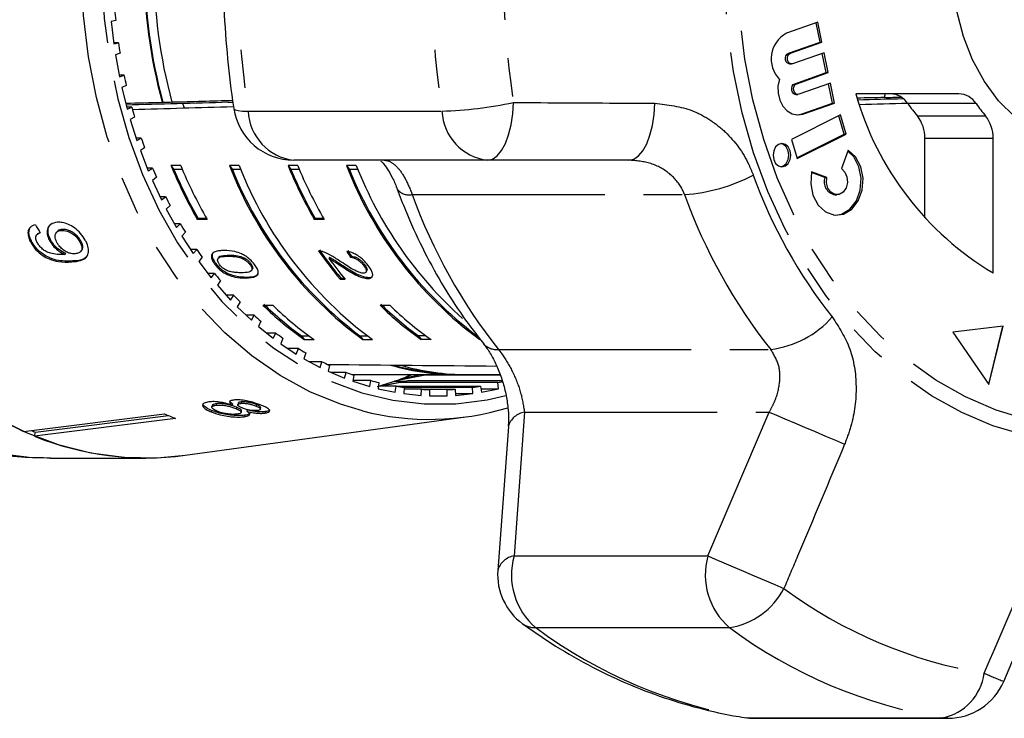
# Model space of a CAD drawing. Extents: x 16 to 407, y 56 to 250.
# Drawn here: x 149 to 182, y 56 to 79 of the extents above; entities that cross this region are included whole.
import ezdxf

# ---------------------------------------------------------------- set-up
doc = ezdxf.new("R2010")
doc.units = 0
doc.linetypes.add('PHANTOM', pattern=[12.7, 6.35, -1.27, 1.27, -1.27, 1.27, -1.27])
doc.layers.get('0').update_dxf_attribs({"linetype": 'CONTINUOUS'})

msp = doc.modelspace()

# ---------------------------------------------------------------- linework, layer by layer
at = {"color": 7, "linetype": 'CONTINUOUS'}
for p, q in [((152.336, 78.823), (152.181, 78.79)), ((152.181, 78.79), (152.271, 78.05)), ((175.478, 78.758), (174.441, 78.395)), ((175.549, 78.103), (175.418, 78.737)), ((175.613, 78.103), (175.478, 78.758)), ((152.426, 78.082), (152.267, 78.082)), ((152.271, 78.05), (152.426, 78.082)), ((174.511, 77.74), (175.549, 78.103)), ((174.576, 77.74), (175.613, 78.103)), ((175.549, 78.103), (175.613, 78.103)), ((152.479, 77.739), (152.326, 77.691)), ((152.326, 77.691), (152.46, 76.962)), ((175.685, 77.753), (174.647, 77.391)), ((175.755, 77.098), (175.625, 77.732)), ((175.819, 77.098), (175.685, 77.753)), ((174.547, 77.384), (174.611, 77.384)), ((152.613, 77.01), (152.451, 77.01)), ((152.46, 76.962), (152.613, 77.01)), ((174.718, 76.735), (175.755, 77.098)), ((174.782, 76.735), (175.819, 77.098)), ((175.755, 77.098), (175.819, 77.098)), ((152.685, 76.673), (152.536, 76.61)), ((152.536, 76.61), (152.714, 75.897)), ((175.891, 76.749), (174.854, 76.386)), ((175.961, 76.094), (175.831, 76.728)), ((176.025, 76.094), (175.891, 76.749)), ((174.753, 76.38), (174.818, 76.38)), ((180.13, 76.401), (176.728, 76.401)), ((152.863, 75.96), (152.698, 75.96)), ((152.714, 75.897), (152.863, 75.96)), ((153.891, 76.112), (153.871, 76.112)), ((154.19, 76.121), (154.21, 76.121)), ((154.606, 75.924), (154.549, 76.08)), ((174.924, 75.731), (175.961, 76.094)), ((174.988, 75.731), (176.025, 76.094)), ((175.961, 76.094), (176.025, 76.094)), ((152.956, 75.632), (152.81, 75.554)), ((176.223, 75.706), (174.606, 74.896)), ((174.786, 75.703), (174.924, 75.731)), ((176.345, 75.073), (176.167, 75.678)), ((176.409, 75.073), (176.223, 75.706)), ((152.81, 75.554), (153.03, 74.861)), ((174.784, 74.291), (176.345, 75.073)), ((174.792, 74.263), (176.409, 75.073)), ((176.345, 75.073), (176.409, 75.073)), ((153.175, 74.939), (153.005, 74.939)), ((153.03, 74.861), (153.175, 74.939)), ((174.606, 74.896), (174.792, 74.263)), ((179.005, 72.306), (179.005, 74.932)), ((181.255, 70.492), (181.255, 74.932)), ((153.288, 74.622), (153.148, 74.529)), ((153.148, 74.529), (153.408, 73.861)), ((176.478, 74.546), (176.255, 73.933)), ((154.48, 74.033), (154.158, 74.033)), ((154.158, 74.033), (154.254, 73.909)), ((156.408, 74.033), (156.087, 74.033)), ((156.087, 74.033), (156.182, 73.909)), ((158.336, 74.033), (158.015, 74.033)), ((158.015, 74.033), (158.11, 73.909)), ((164.592, 74.213), (158.204, 74.213)), ((160.265, 74.033), (159.943, 74.033)), ((159.943, 74.033), (160.039, 73.909)), ((169.249, 74.213), (164.592, 74.213)), ((153.548, 73.954), (153.372, 73.954)), ((153.408, 73.861), (153.548, 73.954)), ((154.531, 73.909), (154.254, 73.909)), ((156.46, 73.909), (156.182, 73.909)), ((158.388, 73.909), (158.11, 73.909)), ((160.316, 73.909), (160.039, 73.909)), ((175.708, 73.645), (175.267, 73.804)), ((175.772, 73.645), (175.271, 73.826)), ((153.679, 73.649), (153.545, 73.542)), ((153.545, 73.542), (153.845, 72.902)), ((175.708, 73.645), (175.772, 73.645)), ((176.042, 73.073), (176.106, 73.073)), ((153.979, 73.009), (153.795, 73.009)), ((153.845, 72.902), (153.979, 73.009)), ((154.128, 72.719), (154.001, 72.598)), ((154.001, 72.598), (154.339, 71.992)), ((154.466, 72.112), (154.272, 72.112)), ((154.339, 71.992), (154.466, 72.112)), ((155.051, 72.293), (155.024, 72.258)), ((155.345, 72.258), (155.024, 72.258)), ((155.325, 72.293), (155.051, 72.293)), ((158.908, 72.293), (158.881, 72.258)), ((159.202, 72.258), (158.881, 72.258)), ((159.182, 72.293), (158.908, 72.293)), ((149.774, 71.791), (149.743, 71.762)), ((149.845, 71.827), (149.778, 71.787)), ((150.424, 71.872), (150.393, 71.843)), ((150.572, 71.928), (150.541, 71.898)), ((154.632, 71.838), (154.512, 71.704)), ((149.577, 71.514), (149.546, 71.484)), ((150.197, 71.57), (150.165, 71.541)), ((151.183, 71.555), (151.152, 71.525)), ((154.512, 71.704), (154.885, 71.134)), ((150.69, 71.132), (150.659, 71.102)), ((151.169, 71.189), (151.2, 71.219)), ((155.005, 71.267), (154.798, 71.267)), ((154.885, 71.134), (155.005, 71.267)), ((155.522, 71.126), (155.495, 71.091)), ((155.541, 71.158), (155.522, 71.126)), ((156.081, 71.081), (156.054, 71.045)), ((155.186, 71.011), (155.075, 70.866)), ((155.075, 70.866), (155.482, 70.335)), ((155.635, 70.804), (155.608, 70.769)), ((155.741, 71.012), (155.714, 70.977)), ((156.557, 70.997), (156.53, 70.961)), ((156.787, 70.806), (156.76, 70.771)), ((159.387, 71.01), (159.36, 70.975)), ((160.104, 71.045), (160.076, 71.009)), ((160.537, 70.773), (160.51, 70.738)), ((155.593, 70.48), (155.37, 70.48)), ((155.482, 70.335), (155.593, 70.48)), ((156.808, 70.567), (156.835, 70.602)), ((159.839, 70.727), (159.812, 70.691)), ((160.58, 70.512), (160.607, 70.547)), ((155.789, 70.243), (155.687, 70.087)), ((159.758, 70.327), (159.731, 70.291)), ((159.731, 70.291), (159.896, 70.291)), ((159.758, 70.327), (159.866, 70.327)), ((160.674, 70.344), (160.647, 70.309)), ((155.687, 70.087), (156.124, 69.6)), ((156.226, 69.756), (155.984, 69.756)), ((156.124, 69.6), (156.226, 69.756)), ((156.436, 69.54), (156.344, 69.374)), ((156.344, 69.374), (156.809, 68.933)), ((157.191, 69.429), (157.512, 69.429)), ((161.047, 69.429), (161.369, 69.429)), ((156.901, 69.099), (156.634, 69.099)), ((156.809, 68.933), (156.901, 69.099)), ((157.124, 68.905), (157.042, 68.73)), ((157.042, 68.73), (157.531, 68.338)), ((157.614, 68.513), (157.313, 68.513)), ((157.531, 68.338), (157.614, 68.513)), ((181.585, 68.736), (179.927, 68.536)), ((179.927, 68.536), (181.114, 66.817)), ((181.109, 66.824), (181.578, 68.736)), ((181.114, 66.817), (181.585, 68.736)), ((157.847, 68.342), (157.776, 68.159)), ((157.776, 68.159), (158.288, 67.819)), ((158.455, 68.424), (158.698, 68.424)), ((158.455, 68.424), (158.551, 68.299)), ((158.551, 68.299), (158.872, 68.299)), ((160.384, 68.424), (160.626, 68.424)), ((160.384, 68.424), (160.479, 68.299)), ((160.479, 68.299), (160.801, 68.299)), ((162.555, 68.424), (162.312, 68.424)), ((162.312, 68.424), (162.408, 68.299)), ((162.729, 68.299), (162.408, 68.299)), ((164.241, 68.424), (164.336, 68.299)), ((158.359, 68.002), (158.013, 68.002)), ((158.288, 67.819), (158.359, 68.002)), ((158.602, 67.855), (158.542, 67.666)), ((158.542, 67.666), (159.073, 67.379)), ((159.133, 67.568), (158.723, 67.568)), ((159.073, 67.379), (159.133, 67.568)), ((159.384, 67.447), (159.336, 67.252)), ((159.336, 67.252), (159.882, 67.021)), ((159.931, 67.216), (159.422, 67.216)), ((159.882, 67.021), (159.931, 67.216)), ((160.13, 67.141), (163.613, 67.141)), ((160.188, 67.121), (160.152, 66.921)), ((160.152, 66.921), (160.71, 66.746)), ((160.747, 66.946), (160.156, 66.946)), ((160.71, 66.746), (160.747, 66.946)), ((161.009, 66.877), (160.985, 66.675)), ((161.015, 66.76), (161.98, 66.946)), ((161.717, 66.877), (161.11, 66.76)), ((161.248, 66.834), (161.527, 66.921)), ((161.527, 66.926), (161.526, 66.926)), ((161.527, 66.921), (161.526, 66.926)), ((162.538, 67.121), (161.527, 66.926)), ((161.527, 66.921), (161.853, 66.921)), ((164.931, 66.877), (161.717, 66.877)), ((161.796, 67.025), (162.407, 67.141)), ((161.796, 67.025), (161.796, 67.025)), ((161.817, 67.029), (162.07, 67.136)), ((161.98, 66.946), (165.076, 66.946)), ((162.07, 67.136), (162.082, 67.141)), ((165.012, 67.121), (162.538, 67.121)), ((163.934, 67.141), (165.004, 67.141)), ((164.956, 66.675), (164.931, 66.877)), ((160.985, 66.675), (161.552, 66.558)), ((161.577, 66.76), (160.995, 66.76)), ((161.013, 66.76), (161.248, 66.834)), ((161.552, 66.558), (161.577, 66.76)), ((161.577, 66.76), (164.364, 66.76)), ((161.843, 66.719), (161.83, 66.515)), ((162.415, 66.66), (161.839, 66.66)), ((164.098, 66.719), (161.843, 66.719)), ((162.403, 66.456), (162.415, 66.66)), ((162.415, 66.66), (163.525, 66.66)), ((162.683, 66.646), (162.683, 66.441)), ((163.257, 66.646), (162.683, 66.646)), ((163.257, 66.441), (163.257, 66.646)), ((163.525, 66.66), (163.537, 66.456)), ((164.11, 66.515), (164.098, 66.719)), ((164.364, 66.76), (164.388, 66.558)), ((164.374, 66.675), (164.956, 66.675)), ((164.388, 66.558), (164.956, 66.675)), ((156.47, 66.242), (156.458, 66.194)), ((161.83, 66.515), (162.403, 66.456)), ((162.683, 66.441), (163.257, 66.441)), ((163.534, 66.515), (164.11, 66.515)), ((163.537, 66.456), (164.11, 66.515)), ((155.489, 65.962), (155.477, 65.914)), ((155.512, 66.121), (155.5, 66.073)), ((155.653, 66.18), (155.642, 66.132)), ((156.182, 66.182), (156.17, 66.134)), ((156.313, 66.068), (156.301, 66.02)), ((156.37, 66.198), (156.358, 66.15)), ((156.47, 65.893), (156.482, 65.941)), ((156.665, 65.98), (156.653, 65.932)), ((156.977, 66.149), (156.965, 66.101)), ((157.103, 65.998), (157.115, 66.046)), ((157.263, 65.92), (157.251, 65.872)), ((149.3, 65.266), (153.945, 65.848)), ((154.309, 65.694), (149.664, 65.111)), ((149.697, 65.242), (154.078, 65.792)), ((154.626, 64.48), (163.873, 65.745)), ((156.582, 65.8), (156.57, 65.753)), ((149.664, 65.111), (149.697, 65.242)), ((165.277, 65.435), (164.93, 60.687)), ((150.184, 64.391), (153.328, 64.391)), ((173.377, 55.808), (179.764, 55.808))]:
    msp.add_line(p, q, dxfattribs=at)
at = {"color": 8, "linetype": 'PHANTOM'}
for p, q in [((174.511, 77.74), (174.576, 77.74)), ((174.718, 76.735), (174.782, 76.735)), ((177.702, 76.401), (177.663, 76.278)), ((180.694, 76.077), (178.445, 76.077)), ((156.7, 75.828), (163.088, 75.828)), ((174.924, 75.731), (174.988, 75.731)), ((178.757, 75.669), (181.007, 75.669)), ((181.255, 74.932), (179.005, 74.932)), ((162.112, 73.078), (171.084, 73.078)), ((150.921, 70.888), (150.889, 70.858)), ((156.64, 70.36), (156.613, 70.325)), ((164.955, 67.97), (173.926, 67.97)), ((165.809, 65.904), (165.467, 61.163)), ((165.809, 65.904), (173.873, 65.904)), ((171.855, 61.163), (173.873, 65.904)), ((165.467, 61.163), (171.855, 61.163)), ((172.567, 58.797), (166.179, 58.797)), ((173.064, 55.833), (173.193, 55.822)), ((173.193, 55.822), (179.58, 55.822)), ((173.377, 55.808), (173.193, 55.822)), ((179.764, 55.808), (179.58, 55.822))]:
    msp.add_line(p, q, dxfattribs=at)
at = {"color": 8, "linetype": 'PHANTOM', "flags": 128}
for points in [[(184.46, 64.887), (183.378, 64.951), (182.305, 65.14), (181.249, 65.455), (180.219, 65.892), (179.223, 66.447), (178.27, 67.117), (177.366, 67.896), (176.519, 68.777), (175.737, 69.754), (175.024, 70.819), (174.388, 71.962), (173.832, 73.176), (173.362, 74.45), (172.982, 75.773), (172.694, 77.136), (172.5, 78.527), (172.403, 79.935), (172.403, 81.348), (172.5, 82.756), (172.694, 84.147), (172.982, 85.51), (173.362, 86.833), (173.832, 88.107), (174.388, 89.32), (175.024, 90.464), (175.737, 91.529), (176.519, 92.506), (177.366, 93.387), (178.27, 94.166), (179.223, 94.836), (180.219, 95.391), (181.249, 95.828), (182.305, 96.143), (183.378, 96.332), (184.46, 96.396), (185.542, 96.332), (186.615, 96.143), (187.67, 95.828), (188.7, 95.391), (189.696, 94.836), (190.65, 94.166), (191.553, 93.387), (192.4, 92.506), (193.183, 91.529), (193.895, 90.464), (194.532, 89.32), (195.087, 88.107), (195.557, 86.833), (195.938, 85.51), (196.226, 84.147), (196.419, 82.756), (196.516, 81.348), (196.516, 79.935), (196.419, 78.527), (196.226, 77.136), (195.938, 75.773), (195.557, 74.45), (195.087, 73.176), (194.532, 71.962), (193.895, 70.819), (193.183, 69.754), (192.4, 68.777), (191.553, 67.896), (190.65, 67.117), (189.696, 66.447), (188.7, 65.892), (187.67, 65.455), (186.615, 65.14), (185.542, 64.951), (184.46, 64.887)], [(184.504, 65.405), (183.442, 65.468), (182.39, 65.657), (181.355, 65.97), (180.346, 66.404), (179.371, 66.957), (178.439, 67.623), (177.557, 68.397), (176.733, 69.272), (175.973, 70.242), (175.284, 71.297), (174.671, 72.43), (174.14, 73.632), (173.695, 74.891), (173.339, 76.198), (173.076, 77.541), (172.907, 78.911), (172.835, 80.295), (172.859, 81.681), (172.979, 83.059), (173.196, 84.417), (173.506, 85.744), (173.907, 87.028), (174.395, 88.26), (174.968, 89.428), (175.62, 90.524), (176.345, 91.537), (177.138, 92.461), (177.991, 93.286), (178.899, 94.007), (179.853, 94.617), (180.846, 95.111), (181.869, 95.485), (182.914, 95.736), (183.972, 95.862), (185.035, 95.862), (186.093, 95.736), (187.138, 95.485), (188.161, 95.111), (189.154, 94.617), (190.108, 94.007), (191.016, 93.286), (191.87, 92.461), (192.662, 91.537), (193.388, 90.524), (194.039, 89.428), (194.612, 88.26), (195.101, 87.028), (195.502, 85.744), (195.812, 84.417), (196.028, 83.059), (196.148, 81.681), (196.173, 80.295), (196.1, 78.911), (195.931, 77.541), (195.668, 76.198), (195.312, 74.891), (194.867, 73.632), (194.336, 72.43), (193.723, 71.297), (193.034, 70.242), (192.274, 69.272), (191.45, 68.397), (190.568, 67.623), (189.636, 66.957), (188.662, 66.404), (187.653, 65.97), (186.618, 65.657), (185.565, 65.468), (184.504, 65.405)], [(160.468, 65.944), (159.741, 66.162), (158.731, 66.578), (157.753, 67.113), (156.818, 67.764), (155.933, 68.524), (155.105, 69.388), (154.342, 70.348), (153.65, 71.396), (153.035, 72.523), (152.502, 73.719), (152.057, 74.974), (151.701, 76.277), (151.44, 77.618), (151.274, 78.984), (151.205, 80.365), (151.235, 81.748), (151.362, 83.121), (151.585, 84.473), (151.903, 85.793), (152.313, 87.069), (152.812, 88.289), (153.395, 89.445), (154.056, 90.526), (154.792, 91.522), (155.594, 92.425), (156.458, 93.228), (157.374, 93.923), (158.335, 94.505), (159.334, 94.969), (160.361, 95.311), (160.642, 95.382)], [(153.997, 89.152), (153.426, 88.018), (152.938, 86.819), (152.539, 85.565), (152.232, 84.269), (152.019, 82.94), (151.902, 81.591), (151.883, 80.234), (151.961, 78.881), (152.135, 77.543), (152.405, 76.232), (152.768, 74.96), (153.22, 73.737), (153.758, 72.576), (154.377, 71.485), (155.072, 70.475), (155.836, 69.554), (156.663, 68.731), (157.545, 68.012), (158.475, 67.405), (159.444, 66.913), (160.444, 66.542), (161.467, 66.296), (162.502, 66.175), (163.542, 66.181), (164.577, 66.315), (165.199, 66.457)], [(137.738, 80.391), (137.803, 78.963), (137.964, 77.548), (138.219, 76.157), (138.568, 74.801), (139.006, 73.49), (139.532, 72.234), (140.139, 71.044), (140.825, 69.928), (141.583, 68.895), (142.408, 67.953), (143.293, 67.109), (144.231, 66.37), (145.215, 65.742), (146.239, 65.229), (147.292, 64.836), (148.368, 64.565), (149.458, 64.419), (150.184, 64.391)], [(164.592, 74.213), (164.753, 74.249), (164.908, 74.356), (165.052, 74.53), (165.18, 74.764), (165.286, 75.051), (165.367, 75.379), (165.421, 75.738), (165.444, 76.114)], [(169.249, 74.213), (169.409, 74.249), (169.565, 74.354), (169.709, 74.524), (169.836, 74.755), (169.943, 75.037), (170.026, 75.361), (170.08, 75.715), (170.106, 76.087)], [(156.226, 75.916), (156.228, 75.908), (156.272, 75.874), (156.367, 75.849), (156.511, 75.833), (156.7, 75.828)], [(173.873, 65.904), (174.11, 65.803), (174.39, 65.685), (174.703, 65.552), (175.038, 65.409), (175.384, 65.262), (175.727, 65.117), (176.057, 64.977), (176.361, 64.848)], [(171.855, 61.163), (172.093, 61.06), (172.376, 60.939), (172.692, 60.804), (173.03, 60.659), (173.379, 60.51), (173.725, 60.363), (174.056, 60.222), (174.361, 60.093)]]:
    msp.add_lwpolyline(points, dxfattribs=at)
at = {"color": 7, "linetype": 'CONTINUOUS', "flags": 128}
for points in [[(181.968, 75.637), (181.436, 76.173), (180.971, 76.803), (180.58, 77.516), (180.273, 78.295), (180.057, 79.124), (179.935, 79.985), (179.91, 80.861), (179.984, 81.731), (180.154, 82.579), (180.416, 83.385), (180.766, 84.133), (181.195, 84.806), (181.694, 85.39)], [(140.882, 80.391), (140.947, 78.963), (141.108, 77.548), (141.363, 76.157), (141.712, 74.801), (142.15, 73.49), (142.676, 72.234), (143.283, 71.044), (143.969, 69.928), (144.727, 68.895), (145.552, 67.953), (146.437, 67.109), (147.375, 66.37), (148.36, 65.742), (149.383, 65.229), (150.436, 64.836), (151.512, 64.565), (152.602, 64.419), (153.698, 64.399), (154.626, 64.48)], [(174.547, 77.384), (174.529, 77.386), (174.478, 77.409), (174.437, 77.455), (174.413, 77.518), (174.41, 77.589), (174.427, 77.656), (174.463, 77.709), (174.511, 77.74)], [(174.647, 77.391), (174.593, 77.386), (174.542, 77.409), (174.502, 77.455), (174.478, 77.518), (174.474, 77.589), (174.491, 77.656), (174.527, 77.709), (174.576, 77.74)], [(174.209, 76.886), (174.164, 76.656), (174.169, 76.418), (174.223, 76.191), (174.324, 75.993), (174.462, 75.838), (174.627, 75.738), (174.807, 75.702), (174.988, 75.731)], [(174.753, 76.38), (174.735, 76.381), (174.684, 76.404), (174.643, 76.451), (174.62, 76.514), (174.616, 76.584), (174.633, 76.651), (174.669, 76.704), (174.718, 76.735)], [(174.854, 76.386), (174.8, 76.381), (174.748, 76.404), (174.708, 76.451), (174.684, 76.514), (174.68, 76.584), (174.698, 76.651), (174.733, 76.704), (174.782, 76.735)], [(174.295, 74.761), (174.182, 74.732), (174.087, 74.649), (174.023, 74.524), (174.001, 74.377), (174.023, 74.23), (174.087, 74.105), (174.182, 74.022), (174.295, 73.993), (174.408, 74.022), (174.503, 74.105), (174.567, 74.23), (174.589, 74.377), (174.567, 74.524), (174.503, 74.649), (174.408, 74.732), (174.295, 74.761)], [(174.263, 73.995), (174.343, 74.022), (174.439, 74.105), (174.503, 74.23), (174.525, 74.377), (174.503, 74.524), (174.439, 74.649), (174.343, 74.732), (174.263, 74.759)], [(175.271, 73.826), (175.243, 73.435), (175.318, 73.055), (175.489, 72.731), (175.734, 72.504), (176.024, 72.399), (176.324, 72.431), (176.597, 72.594), (176.811, 72.869), (176.941, 73.224), (176.969, 73.615), (176.893, 73.995), (176.723, 74.318), (176.478, 74.546)], [(176.074, 72.395), (176.259, 72.431), (176.533, 72.594), (176.747, 72.869), (176.876, 73.224), (176.905, 73.615), (176.829, 73.995), (176.659, 74.318), (176.465, 74.511)], [(176.255, 73.933), (176.368, 73.821), (176.437, 73.659), (176.45, 73.475), (176.406, 73.299), (176.311, 73.161), (176.182, 73.084), (176.04, 73.081), (175.91, 73.152), (175.812, 73.286), (175.763, 73.46), (175.772, 73.645)], [(162.597, 67.141), (162.571, 67.132), (162.538, 67.121)]]:
    msp.add_lwpolyline(points, dxfattribs=at)
at = {"color": 8, "linetype": 'PHANTOM'}
for centre, radius, start, end in [((188.83, 80.641), 32.488, 171.48, 188.52), ((195.218, 80.641), 32.488, 171.4799, 188.5201), ((195.669, 80.641), 30.562, 171.48, 188.52), ((162.695, 88.94), 13.117, 271.7165, 282.0972), ((158.405, 75.908), 1.707, 182.6762, 263.2278), ((164.793, 75.908), 1.707, 182.6761, 263.2279), ((170.683, 78.822), 5.758, 273.9914, 297.5876), ((188.929, 79.328), 16.558, 199.8017, 218.3957), ((162.008, 73.574), 0.507, 219.5174, 281.8408), ((179.133, 79.206), 18.091, 199.8016, 218.3958), ((188.105, 79.206), 18.091, 199.8016, 218.3958), ((173.518, 71.188), 3.244, 277.2387, 318.6125), ((164.897, 68.566), 0.598, 222.0733, 275.5207), ((165.918, 65.237), 0.675, 99.2549, 163.0147), ((165.577, 60.497), 0.675, 99.3477, 163.6716), ((167.665, 60.534), 2.286, 164.047, 229.4542), ((174.053, 60.534), 2.286, 164.047, 229.4542), ((172.169, 61.239), 2.474, 279.2652, 332.3909), ((183.465, 72.381), 15.293, 233.4652, 260.5661), ((166.157, 59.506), 0.709, 234.7618, 271.7442), ((175.857, 71.86), 16.257, 233.4652, 260.5661), ((182.245, 71.86), 16.257, 233.4652, 260.5661), ((179.245, 57.518), 1.728, 281.1879, 352.5683), ((197.399, 95.562), 41.65, 246.7504, 247.7134)]:
    msp.add_arc(centre, radius, start, end, dxfattribs=at)
at = {"color": 7, "linetype": 'CONTINUOUS'}
for centre, radius, start, end in [((170.648, 80.641), 17.378, 164.8922, 195.1078), ((170.634, 80.641), 17.345, 164.8626, 195.1374), ((170.97, 80.641), 17.379, 164.9228, 195.0772), ((170.37, 80.632), 18.124, 184.6297, 185.7313), ((174.901, 77.552), 0.961, 118.5961, 223.8799), ((170.111, 80.601), 17.863, 188.108, 189.22), ((169.688, 80.523), 17.433, 191.6258, 192.7568), ((186.444, 79.155), 10.098, 195.8275, 239.0799), ((177.853, 75.7), 0.701, 32.5193, 87.7926), ((180.103, 75.7), 0.701, 32.5185, 87.7933), ((169.211, 80.403), 16.941, 195.2048, 196.3571), ((183.54, 79.656), 6.227, 215.087, 219.8201), ((185.789, 79.656), 6.226, 215.0871, 219.8206), ((158.204, 76.213), 2, 188.5476, 270), ((177.849, 74.953), 1.157, 358.9747, 38.2397), ((180.098, 74.953), 1.157, 358.9759, 38.2385), ((168.641, 80.223), 16.343, 198.8607, 200.0407), ((168.137, 79.75), 15.102, 202.2427, 209.7423), ((168.458, 79.75), 15.102, 202.2427, 209.7423), ((168.097, 78.684), 12.879, 201.1682, 233.7393), ((168.418, 78.684), 12.879, 201.1681, 233.7393), ((171.995, 79.751), 15.104, 202.243, 209.742), ((172.314, 79.75), 15.102, 202.2426, 209.7425), ((171.953, 78.684), 12.879, 201.1682, 233.7393), ((172.566, 78.849), 13.21, 201.3812, 228.2324), ((167.981, 79.965), 15.634, 202.6116, 203.8275), ((168.072, 79.728), 14.994, 202.8371, 209.7252), ((168.097, 78.684), 12.836, 201.8405, 233.067), ((171.929, 79.728), 14.994, 202.8371, 209.7251), ((171.953, 78.684), 12.836, 201.8405, 233.0669), ((176.12, 73.502), 0.437, 160.8727, 259.6294), ((167.297, 79.643), 14.878, 206.4773, 207.7344), ((166.628, 79.269), 14.112, 210.477, 211.7787), ((165.958, 78.831), 13.311, 214.6265, 215.98), ((169.619, 78.598), 12.914, 214.8635, 220.0331), ((169.611, 78.607), 12.87, 214.8545, 220.0421), ((155, 77.213), 13.237, 208.5385, 244.4935), ((169.692, 78.525), 12.797, 216.156, 220.0469), ((165.337, 78.356), 12.529, 218.9444, 220.3532), ((164.76, 77.838), 11.754, 223.4433, 224.9139), ((164.805, 77.225), 10.853, 225.6461, 234.1918), ((168.662, 77.225), 10.853, 225.646, 234.1916), ((164.777, 77.176), 10.843, 225.6004, 234.9555), ((165.098, 77.176), 10.842, 225.6004, 234.9557), ((168.634, 77.176), 10.843, 225.6004, 234.9555), ((168.955, 77.176), 10.842, 225.6004, 234.9557), ((164.263, 77.314), 11.032, 228.1364, 229.6705), ((163.847, 76.794), 10.365, 233.0312, 234.6307), ((163.526, 76.312), 9.785, 238.1299, 239.7913), ((163.283, 75.864), 9.276, 243.4241, 245.146), ((163.119, 75.478), 8.857, 248.9, 250.6762), ((163.618, 75.165), 8.023, 253.8734, 271.1139), ((163.627, 75.219), 8.053, 254.5637, 266.6643), ((163.943, 75.191), 8.05, 253.9782, 269.9365), ((163.026, 75.182), 8.546, 254.5345, 256.3533), ((158.593, 75.304), 8.877, 287.4035, 289.2971), ((158.558, 75.406), 8.985, 289.2972, 291.1268), ((159.7, 75.186), 8.55, 283.6473, 285.4652), ((158.511, 75.526), 9.114, 291.1259, 292.9871), ((162.913, 75.188), 8.552, 283.6474, 284.7205), ((158.626, 75.2), 8.767, 285.4931, 287.4026), ((162.983, 74.982), 8.341, 260.2931, 262.1409), ((162.97, 74.867), 8.226, 266.1309, 267.9967), ((162.97, 74.866), 8.225, 272.0032, 273.8692), ((162.957, 74.98), 8.339, 277.8589, 279.7071), ((162.678, 74.559), 8.894, 255.6175, 286.88), ((158.077, 75.085), 10.119, 245.8954, 248.1359), ((153.566, 74.871), 10.377, 247.305, 248.1055), ((153.329, 74.1), 9.707, 247.8189, 277.6791), ((166.924, 60.545), 2, 175.9278, 233.9979), ((179.764, 57.808), 2, 270, 336.8963), ((173.377, 57.808), 2, 261.0238, 270)]:
    msp.add_arc(centre, radius, start, end, dxfattribs=at)
for centre, major_axis, ratio, start_param, end_param in [((330.405, 80.641), (414.374, 11.248), 0.000564, 4.334861, 4.336322), ((330.405, 80.641), (497.249, 13.497), 0.000564, 1.933719, 1.936307), ((330.405, 80.641), (414.374, 11.248), 0.000564, 2.005091, 2.014054), ((338.419, 80.641), (515.665, 13.997), 0.000564, 1.93194, 1.938828), ((330.405, 80.641), (496.328, 13.472), 0.000564, 1.933692, 1.934379), ((330.405, 80.641), (497.249, 13.497), 0.000564, 1.928751, 1.933032), ((330.405, 80.641), (497.249, 13.497), 0.000564, 4.398312, 4.401477), ((659.731, 89.367), (642.778, 17.449), 0.000489, 3.862426, 3.866159), ((159.475, 80.75), (-2.22, 15.303), 0.797796, 2.053186, 2.073996), ((167.835, 80.641), (1.315, 13.968), 0.717523, 2.378636, 2.396963), ((167.835, 80.641), (1.31, 13.918), 0.717523, 2.378474, 2.396867), ((338.419, 80.641), (526.279, 0), 0.026602, 4.365141, 4.376372)]:
    msp.add_ellipse(centre, major_axis=major_axis, ratio=ratio, start_param=start_param, end_param=end_param, dxfattribs=at)
for points, knots in [([(156.226, 85.367), (156.184, 85.07), (156.064, 84.22), (155.933, 82.802), (155.863, 81.117), (155.882, 79.429), (155.989, 77.776), (156.124, 76.607), (156.214, 76), (156.226, 75.916)], [0, 0, 0, 0, 0.0952, 0.272615, 0.450052, 0.627504, 0.804978, 0.973114, 1, 1, 1, 1]), ([(177.663, 76.278), (177.522, 76.274), (177.271, 76.268), (176.934, 76.263), (176.787, 76.261)], [0, 0, 0, 0, 0.564966, 1, 1, 1, 1]), ([(156.043, 76.121), (156.07, 76.122), (156.114, 76.123), (156.173, 76.124), (156.194, 76.124)], [0, 0, 0, 0, 0.632692, 1, 1, 1, 1]), ([(161.07, 74.189), (161.094, 74.167), (161.149, 74.115), (161.288, 73.936), (161.447, 73.654), (161.564, 73.412), (161.61, 73.265), (161.615, 73.252)], [0, 0, 0, 0, 0.183316, 0.434098, 0.708938, 0.973979, 1, 1, 1, 1]), ([(161.617, 73.253), (161.704, 73.022), (161.954, 72.364), (162.43, 71.32), (163.066, 70.147), (163.74, 69.089), (164.228, 68.457), (164.453, 68.165)], [0, 0, 0, 0, 0.123357, 0.350663, 0.578084, 0.805405, 1, 1, 1, 1]), ([(149.689, 72.083), (149.626, 72.06), (149.52, 72.023), (149.445, 71.889), (149.44, 71.74), (149.485, 71.598), (149.53, 71.514), (149.546, 71.484)], [0, 0, 0, 0, 0.299357, 0.500077, 0.701128, 0.892922, 1, 1, 1, 1]), ([(150.415, 72.164), (150.335, 72.15), (150.199, 72.126), (150.09, 71.984), (150.063, 71.817), (150.104, 71.658), (150.151, 71.567), (150.165, 71.541)], [0, 0, 0, 0, 0.300078, 0.509888, 0.71993, 0.918143, 1, 1, 1, 1]), ([(150.197, 71.57), (150.165, 71.636), (150.102, 71.768), (150.105, 71.94), (150.141, 72.053), (150.19, 72.086), (150.201, 72.094)], [0, 0, 0, 0, 0.309121, 0.620125, 0.91349, 1, 1, 1, 1]), ([(151.33, 71.579), (151.284, 71.653), (151.189, 71.801), (150.987, 71.982), (150.775, 72.109), (150.58, 72.167), (150.467, 72.165), (150.415, 72.164)], [0, 0, 0, 0, 0.215984, 0.434091, 0.623875, 0.827779, 1, 1, 1, 1]), ([(149.577, 71.514), (149.536, 71.598), (149.469, 71.739), (149.479, 71.909), (149.511, 72), (149.552, 72.023), (149.558, 72.026)], [0, 0, 0, 0, 0.412595, 0.686211, 0.959318, 1, 1, 1, 1]), ([(149.754, 71.486), (149.735, 71.527), (149.7, 71.597), (149.697, 71.689), (149.731, 71.761), (149.79, 71.799), (149.837, 71.815), (149.85, 71.82)], [0, 0, 0, 0, 0.249142, 0.429809, 0.610344, 0.890257, 1, 1, 1, 1]), ([(150.411, 71.477), (150.382, 71.535), (150.334, 71.633), (150.336, 71.756), (150.377, 71.838), (150.451, 71.886), (150.514, 71.894), (150.541, 71.898)], [0, 0, 0, 0, 0.271759, 0.457025, 0.641813, 0.843719, 1, 1, 1, 1]), ([(150.572, 71.928), (150.516, 71.922), (150.456, 71.916), (150.428, 71.873), (150.426, 71.87)], [0, 0, 0, 0, 0.927261, 1, 1, 1, 1]), ([(150.541, 71.898), (150.603, 71.897), (150.707, 71.894), (150.875, 71.816), (151.009, 71.717), (151.1, 71.611), (151.139, 71.547), (151.152, 71.525)], [0, 0, 0, 0, 0.301665, 0.507378, 0.713221, 0.901613, 1, 1, 1, 1]), ([(151.183, 71.555), (151.147, 71.609), (151.084, 71.704), (150.952, 71.814), (150.822, 71.889), (150.689, 71.929), (150.61, 71.928), (150.572, 71.928)], [0, 0, 0, 0, 0.242793, 0.422824, 0.601814, 0.811781, 1, 1, 1, 1]), ([(149.546, 71.484), (149.596, 71.407), (149.696, 71.252), (149.916, 71.068), (150.176, 70.93), (150.516, 70.843), (150.748, 70.853), (150.889, 70.858)], [0, 0, 0, 0, 0.1594708, 0.3205243, 0.4597941, 0.6685687, 1, 1, 1, 1]), ([(150.921, 70.888), (150.746, 70.881), (150.492, 70.871), (150.115, 70.999), (149.875, 71.151), (149.693, 71.328), (149.613, 71.456), (149.577, 71.514)], [0, 0, 0, 0, 0.4044027, 0.5889126, 0.7347785, 0.8808967, 1, 1, 1, 1]), ([(150.617, 71.098), (150.547, 71.097), (150.412, 71.095), (150.216, 71.135), (150.05, 71.19), (149.922, 71.278), (149.821, 71.379), (149.776, 71.452), (149.754, 71.486)], [0, 0, 0, 0, 0.251405, 0.488301, 0.637126, 0.764142, 0.890821, 1, 1, 1, 1]), ([(150.165, 71.541), (150.207, 71.479), (150.289, 71.355), (150.469, 71.199), (150.597, 71.134), (150.659, 71.102)], [0, 0, 0, 0, 0.338652, 0.678552, 1, 1, 1, 1]), ([(150.69, 71.132), (150.619, 71.169), (150.478, 71.243), (150.302, 71.405), (150.228, 71.521), (150.197, 71.57)], [0, 0, 0, 0, 0.365619, 0.732974, 1, 1, 1, 1]), ([(150.997, 71.127), (150.943, 71.127), (150.852, 71.128), (150.703, 71.185), (150.576, 71.271), (150.475, 71.374), (150.43, 71.446), (150.411, 71.477)], [0, 0, 0, 0, 0.277085, 0.46807, 0.659257, 0.853804, 1, 1, 1, 1]), ([(150.889, 70.858), (150.99, 70.869), (151.171, 70.887), (151.364, 70.981), (151.446, 71.133), (151.443, 71.317), (151.388, 71.475), (151.34, 71.562), (151.33, 71.579)], [0, 0, 0, 0, 0.266555, 0.48193, 0.642322, 0.803088, 0.960334, 1, 1, 1, 1]), ([(151.152, 71.525), (151.175, 71.48), (151.216, 71.396), (151.224, 71.287), (151.193, 71.205), (151.119, 71.144), (151.041, 71.133), (150.997, 71.127)], [0, 0, 0, 0, 0.2102113, 0.3865204, 0.5625716, 0.7562522, 1, 1, 1, 1]), ([(151.197, 71.222), (151.213, 71.239), (151.25, 71.278), (151.256, 71.374), (151.227, 71.473), (151.195, 71.533), (151.183, 71.555)], [0, 0, 0, 0, 0.240823, 0.558697, 0.835708, 1, 1, 1, 1]), ([(150.659, 71.102), (150.652, 71.102), (150.642, 71.1), (150.628, 71.099), (150.621, 71.098), (150.617, 71.098)], [0, 0, 0, 0, 0.499975, 0.749988, 1, 1, 1, 1]), ([(155.495, 71.091), (155.49, 71.057), (155.481, 70.99), (155.534, 70.871), (155.588, 70.798), (155.608, 70.769)], [0, 0, 0, 0, 0.377467, 0.757165, 1, 1, 1, 1]), ([(155.92, 71.234), (155.875, 71.233), (155.784, 71.231), (155.637, 71.206), (155.534, 71.16), (155.501, 71.102), (155.495, 71.091)], [0, 0, 0, 0, 0.251335, 0.502994, 0.907184, 1, 1, 1, 1]), ([(155.522, 71.126), (155.517, 71.093), (155.508, 71.026), (155.562, 70.907), (155.615, 70.833), (155.635, 70.804)], [0, 0, 0, 0, 0.377468, 0.75717, 1, 1, 1, 1]), ([(155.742, 71.011), (155.742, 71.013), (155.752, 71.041), (155.869, 71.07), (155.993, 71.076), (156.081, 71.081)], [0, 0, 0, 0, 0.014984, 0.297078, 1, 1, 1, 1]), ([(156.91, 70.769), (156.861, 70.828), (156.779, 70.928), (156.621, 71.049), (156.45, 71.143), (156.2, 71.224), (156.03, 71.23), (155.92, 71.234)], [0, 0, 0, 0, 0.181967, 0.305562, 0.428912, 0.634449, 1, 1, 1, 1]), ([(156.081, 71.081), (156.117, 71.08), (156.19, 71.079), (156.327, 71.066), (156.451, 71.044), (156.541, 71.004), (156.557, 70.997)], [0, 0, 0, 0, 0.251352, 0.502882, 0.911277, 1, 1, 1, 1]), ([(159.151, 71.196), (159.139, 71.2), (159.116, 71.206), (159.072, 71.215), (159.043, 71.216), (159.023, 71.216)], [0, 0, 0, 0, 0.250649, 0.501619, 1, 1, 1, 1]), ([(159.76, 70.861), (159.709, 70.895), (159.607, 70.964), (159.402, 71.095), (159.251, 71.156), (159.151, 71.196)], [0, 0, 0, 0, 0.251429, 0.503044, 1, 1, 1, 1]), ([(160.661, 70.734), (160.609, 70.798), (160.52, 70.906), (160.354, 71.045), (160.192, 71.14), (160.058, 71.184), (159.984, 71.194), (159.959, 71.197)], [0, 0, 0, 0, 0.281401, 0.473937, 0.66724, 0.8876, 1, 1, 1, 1]), ([(151.376, 71.03), (151.348, 71.006), (151.238, 70.91), (151.056, 70.897), (150.921, 70.888)], [0, 0, 0, 0, 0.255352, 1, 1, 1, 1]), ([(155.608, 70.769), (155.657, 70.711), (155.74, 70.613), (155.901, 70.497), (156.074, 70.41), (156.329, 70.334), (156.501, 70.328), (156.613, 70.325)], [0, 0, 0, 0, 0.1808192, 0.3036254, 0.4262609, 0.6268471, 1, 1, 1, 1]), ([(155.635, 70.804), (155.685, 70.746), (155.767, 70.648), (155.928, 70.533), (156.101, 70.445), (156.356, 70.369), (156.528, 70.364), (156.64, 70.36)], [0, 0, 0, 0, 0.1808202, 0.3036251, 0.426261, 0.6268481, 1, 1, 1, 1]), ([(155.757, 70.769), (155.738, 70.796), (155.702, 70.85), (155.69, 70.924), (155.712, 70.992), (155.834, 71.041), (155.962, 71.043), (156.054, 71.045)], [0, 0, 0, 0, 0.115941, 0.23281, 0.372312, 0.552074, 1, 1, 1, 1]), ([(156.47, 70.5), (156.417, 70.501), (156.313, 70.503), (156.164, 70.521), (156.021, 70.562), (155.904, 70.629), (155.812, 70.702), (155.774, 70.748), (155.757, 70.769)], [0, 0, 0, 0, 0.2517744, 0.4916855, 0.6460803, 0.8023558, 0.9076434, 1, 1, 1, 1]), ([(156.054, 71.045), (156.09, 71.045), (156.162, 71.044), (156.3, 71.031), (156.424, 71.009), (156.514, 70.968), (156.53, 70.961)], [0, 0, 0, 0, 0.2513514, 0.5028816, 0.9112749, 1, 1, 1, 1]), ([(156.76, 70.771), (156.779, 70.744), (156.817, 70.689), (156.831, 70.615), (156.809, 70.552), (156.691, 70.504), (156.562, 70.502), (156.47, 70.5)], [0, 0, 0, 0, 0.117495, 0.236001, 0.374096, 0.554519, 1, 1, 1, 1]), ([(156.53, 70.961), (156.551, 70.95), (156.603, 70.921), (156.682, 70.86), (156.734, 70.805), (156.757, 70.776), (156.76, 70.771)], [0, 0, 0, 0, 0.246184, 0.60108, 0.936315, 1, 1, 1, 1]), ([(156.557, 70.997), (156.578, 70.985), (156.63, 70.956), (156.709, 70.896), (156.761, 70.84), (156.784, 70.811), (156.787, 70.806)], [0, 0, 0, 0, 0.246184, 0.601079, 0.936316, 1, 1, 1, 1]), ([(156.613, 70.325), (156.742, 70.332), (156.918, 70.341), (157.035, 70.441), (157.039, 70.536), (156.998, 70.645), (156.941, 70.726), (156.91, 70.769)], [0, 0, 0, 0, 0.4610046, 0.6270591, 0.746204, 0.8648015, 1, 1, 1, 1]), ([(156.787, 70.806), (156.806, 70.779), (156.843, 70.725), (156.859, 70.651), (156.842, 70.62), (156.834, 70.603)], [0, 0, 0, 0, 0.324383, 0.651558, 1, 1, 1, 1]), ([(159.36, 70.975), (159.398, 70.955), (159.474, 70.914), (159.624, 70.814), (159.737, 70.74), (159.812, 70.691)], [0, 0, 0, 0, 0.251292, 0.502529, 1, 1, 1, 1]), ([(159.387, 71.01), (159.425, 70.99), (159.501, 70.95), (159.651, 70.85), (159.764, 70.776), (159.839, 70.727)], [0, 0, 0, 0, 0.251286, 0.502529, 1, 1, 1, 1]), ([(160.502, 70.483), (160.466, 70.488), (160.38, 70.5), (160.197, 70.587), (159.987, 70.712), (159.836, 70.811), (159.76, 70.861)], [0, 0, 0, 0, 0.1665073, 0.3940374, 0.6956845, 1, 1, 1, 1]), ([(160.076, 71.009), (160.109, 71.007), (160.167, 71.002), (160.267, 70.958), (160.356, 70.898), (160.442, 70.822), (160.486, 70.767), (160.51, 70.738)], [0, 0, 0, 0, 0.243069, 0.424346, 0.605607, 0.791326, 1, 1, 1, 1]), ([(160.104, 71.045), (160.136, 71.042), (160.194, 71.037), (160.294, 70.993), (160.383, 70.933), (160.469, 70.857), (160.513, 70.802), (160.537, 70.773)], [0, 0, 0, 0, 0.243069, 0.42435, 0.605609, 0.791326, 1, 1, 1, 1]), ([(160.537, 70.773), (160.563, 70.736), (160.608, 70.671), (160.628, 70.593), (160.613, 70.562), (160.606, 70.548)], [0, 0, 0, 0, 0.414617, 0.716937, 1, 1, 1, 1]), ([(156.64, 70.36), (156.775, 70.362), (156.946, 70.365), (157.02, 70.454), (157.035, 70.472)], [0, 0, 0, 0, 0.795823, 1, 1, 1, 1]), ([(159.812, 70.691), (159.883, 70.646), (160.026, 70.555), (160.244, 70.43), (160.467, 70.329), (160.588, 70.315), (160.647, 70.309)], [0, 0, 0, 0, 0.25128, 0.502973, 0.756184, 1, 1, 1, 1]), ([(159.839, 70.727), (159.91, 70.681), (160.053, 70.59), (160.271, 70.466), (160.494, 70.365), (160.615, 70.351), (160.674, 70.344)], [0, 0, 0, 0, 0.251282, 0.502975, 0.756185, 1, 1, 1, 1]), ([(160.51, 70.738), (160.536, 70.7), (160.582, 70.636), (160.599, 70.557), (160.584, 70.505), (160.544, 70.485), (160.511, 70.484), (160.502, 70.483)], [0, 0, 0, 0, 0.289918, 0.501311, 0.712326, 0.918104, 1, 1, 1, 1]), ([(160.647, 70.309), (160.685, 70.312), (160.761, 70.319), (160.809, 70.386), (160.809, 70.481), (160.758, 70.6), (160.694, 70.689), (160.661, 70.734)], [0, 0, 0, 0, 0.204233, 0.410377, 0.594469, 0.792244, 1, 1, 1, 1]), ([(160.674, 70.344), (160.714, 70.346), (160.775, 70.349), (160.797, 70.386), (160.804, 70.398)], [0, 0, 0, 0, 0.654795, 1, 1, 1, 1]), ([(164.453, 68.158), (164.479, 68.127), (164.57, 68.02), (164.739, 67.75), (164.932, 67.364), (165.094, 66.919), (165.214, 66.446), (165.275, 65.976), (165.29, 65.627), (165.27, 65.468), (165.267, 65.436)], [0, 0, 0, 0, 0.0552575, 0.195222, 0.3414313, 0.4923908, 0.6469792, 0.8033978, 0.961407, 1, 1, 1, 1]), ([(155.407, 66.242), (155.35, 66.232), (155.236, 66.21), (155.186, 66.139), (155.224, 66.056), (155.332, 65.979), (155.434, 65.933), (155.477, 65.914)], [0, 0, 0, 0, 0.225523, 0.453372, 0.65046, 0.851827, 1, 1, 1, 1]), ([(156.17, 66.134), (156.099, 66.156), (155.968, 66.198), (155.757, 66.238), (155.564, 66.255), (155.462, 66.247), (155.407, 66.242)], [0, 0, 0, 0, 0.2739079, 0.5026662, 0.7316327, 1, 1, 1, 1]), ([(156.228, 66.303), (156.188, 66.295), (156.117, 66.282), (156.083, 66.239), (156.103, 66.188), (156.147, 66.152), (156.17, 66.134)], [0, 0, 0, 0, 0.293446, 0.523581, 0.753592, 1, 1, 1, 1]), ([(156.182, 66.182), (156.144, 66.212), (156.094, 66.251), (156.107, 66.28), (156.11, 66.287)], [0, 0, 0, 0, 0.774868, 1, 1, 1, 1]), ([(157.154, 66.126), (157.074, 66.157), (156.938, 66.21), (156.696, 66.271), (156.484, 66.306), (156.326, 66.313), (156.253, 66.305), (156.228, 66.303)], [0, 0, 0, 0, 0.2877825, 0.4925724, 0.6974286, 0.8984418, 1, 1, 1, 1]), ([(156.47, 66.242), (156.435, 66.236), (156.383, 66.227), (156.376, 66.204), (156.373, 66.197)], [0, 0, 0, 0, 0.66505, 1, 1, 1, 1]), ([(156.977, 66.149), (156.932, 66.166), (156.857, 66.195), (156.726, 66.227), (156.613, 66.243), (156.526, 66.247), (156.484, 66.243), (156.47, 66.242)], [0, 0, 0, 0, 0.298212, 0.495003, 0.691895, 0.893477, 1, 1, 1, 1]), ([(155.489, 65.962), (155.411, 65.999), (155.279, 66.062), (155.206, 66.146), (155.219, 66.18), (155.224, 66.191)], [0, 0, 0, 0, 0.48238, 0.819196, 1, 1, 1, 1]), ([(155.477, 65.914), (155.574, 65.878), (155.737, 65.818), (156.025, 65.765), (156.272, 65.74), (156.455, 65.74), (156.542, 65.75), (156.57, 65.753)], [0, 0, 0, 0, 0.29393, 0.494037, 0.693766, 0.901692, 1, 1, 1, 1]), ([(156.582, 65.8), (156.515, 65.795), (156.38, 65.783), (156.117, 65.802), (155.86, 65.844), (155.647, 65.9), (155.537, 65.943), (155.489, 65.962)], [0, 0, 0, 0, 0.222664, 0.447421, 0.648152, 0.846143, 1, 1, 1, 1]), ([(155.67, 65.937), (155.621, 65.961), (155.541, 66), (155.495, 66.053), (155.503, 66.093), (155.558, 66.118), (155.617, 66.128), (155.642, 66.132)], [0, 0, 0, 0, 0.2916027, 0.4739262, 0.6259212, 0.8462986, 1, 1, 1, 1]), ([(155.653, 66.18), (155.616, 66.172), (155.554, 66.159), (155.509, 66.136), (155.513, 66.122), (155.514, 66.12)], [0, 0, 0, 0, 0.579741, 0.961598, 1, 1, 1, 1]), ([(155.642, 66.132), (155.695, 66.136), (155.786, 66.142), (155.956, 66.121), (156.1, 66.091), (156.216, 66.054), (156.276, 66.03), (156.301, 66.02)], [0, 0, 0, 0, 0.289855, 0.488364, 0.687179, 0.86614, 1, 1, 1, 1]), ([(156.313, 66.068), (156.26, 66.089), (156.17, 66.123), (156.012, 66.161), (155.87, 66.182), (155.746, 66.189), (155.681, 66.183), (155.653, 66.18)], [0, 0, 0, 0, 0.267989, 0.451084, 0.633776, 0.84155, 1, 1, 1, 1]), ([(156.336, 65.838), (156.285, 65.834), (156.197, 65.827), (156.031, 65.841), (155.884, 65.867), (155.761, 65.901), (155.698, 65.926), (155.67, 65.937)], [0, 0, 0, 0, 0.274174, 0.472482, 0.671295, 0.854806, 1, 1, 1, 1]), ([(156.301, 66.02), (156.349, 65.998), (156.43, 65.961), (156.475, 65.913), (156.47, 65.877), (156.421, 65.851), (156.363, 65.842), (156.336, 65.838)], [0, 0, 0, 0, 0.2741544, 0.4562048, 0.6376914, 0.8367517, 1, 1, 1, 1]), ([(156.478, 65.942), (156.48, 65.944), (156.491, 65.957), (156.463, 65.99), (156.397, 66.031), (156.339, 66.057), (156.313, 66.068)], [0, 0, 0, 0, 0.071021, 0.425795, 0.749788, 1, 1, 1, 1]), ([(156.5, 66.041), (156.463, 66.058), (156.401, 66.086), (156.355, 66.128), (156.356, 66.16), (156.391, 66.183), (156.436, 66.19), (156.458, 66.194)], [0, 0, 0, 0, 0.262014, 0.451486, 0.64194, 0.820112, 1, 1, 1, 1]), ([(156.458, 66.194), (156.496, 66.196), (156.566, 66.2), (156.699, 66.182), (156.826, 66.153), (156.911, 66.123), (156.956, 66.105), (156.965, 66.101)], [0, 0, 0, 0, 0.2588727, 0.4847118, 0.6875262, 0.9313171, 1, 1, 1, 1]), ([(157.009, 65.958), (156.971, 65.955), (156.899, 65.95), (156.762, 65.965), (156.632, 65.993), (156.55, 66.021), (156.507, 66.038), (156.5, 66.041)], [0, 0, 0, 0, 0.265312, 0.49867, 0.698424, 0.949895, 1, 1, 1, 1]), ([(156.57, 65.753), (156.63, 65.764), (156.73, 65.782), (156.763, 65.834), (156.727, 65.884), (156.674, 65.918), (156.653, 65.932)], [0, 0, 0, 0, 0.353275, 0.591935, 0.830511, 1, 1, 1, 1]), ([(156.653, 65.932), (156.728, 65.915), (156.853, 65.885), (157.037, 65.865), (157.164, 65.863), (157.226, 65.869), (157.251, 65.872)], [0, 0, 0, 0, 0.356749, 0.59608, 0.835646, 1, 1, 1, 1]), ([(157.263, 65.92), (157.208, 65.916), (157.114, 65.908), (156.936, 65.924), (156.791, 65.949), (156.703, 65.97), (156.665, 65.98)], [0, 0, 0, 0, 0.3366266, 0.573919, 0.8104323, 1, 1, 1, 1]), ([(156.965, 66.101), (157, 66.085), (157.06, 66.058), (157.105, 66.02), (157.106, 65.99), (157.073, 65.969), (157.029, 65.961), (157.009, 65.958)], [0, 0, 0, 0, 0.253663, 0.445702, 0.638341, 0.836479, 1, 1, 1, 1]), ([(157.109, 66.047), (157.112, 66.05), (157.122, 66.061), (157.091, 66.092), (157.036, 66.124), (156.99, 66.143), (156.977, 66.149)], [0, 0, 0, 0, 0.110641, 0.455601, 0.842956, 1, 1, 1, 1]), ([(157.251, 65.872), (157.295, 65.88), (157.382, 65.895), (157.42, 65.941), (157.394, 65.997), (157.303, 66.06), (157.203, 66.104), (157.154, 66.126)], [0, 0, 0, 0, 0.204079, 0.410069, 0.596718, 0.801185, 1, 1, 1, 1]), ([(157.412, 65.989), (157.411, 65.979), (157.41, 65.952), (157.343, 65.931), (157.28, 65.922), (157.263, 65.92)], [0, 0, 0, 0, 0.280638, 0.81446, 1, 1, 1, 1]), ([(156.754, 65.874), (156.754, 65.866), (156.754, 65.842), (156.69, 65.818), (156.615, 65.806), (156.582, 65.8)], [0, 0, 0, 0, 0.203059, 0.646018, 1, 1, 1, 1]), ([(147.032, 64.83), (147.381, 64.741), (148.105, 64.557), (149.166, 64.414), (149.873, 64.404), (150.194, 64.399)], [0, 0, 0, 0, 0.337056, 0.698442, 1, 1, 1, 1]), ([(181.603, 57.024), (182.077, 58.13), (182.753, 59.71), (183.42, 61.294), (183.62, 61.769)], [0, 0, 0, 0, 0.700251, 1, 1, 1, 1]), ([(165.749, 58.927), (165.962, 58.776), (166.562, 58.351), (167.584, 57.731), (168.822, 57.102), (170.091, 56.582), (171.383, 56.174), (172.379, 55.946), (172.941, 55.853), (173.064, 55.833)], [0, 0, 0, 0, 0.094866, 0.267327, 0.439405, 0.610916, 0.781863, 0.95229, 1, 1, 1, 1])]:
    msp.add_open_spline(points, degree=3, knots=knots, dxfattribs=at)
at = {"color": 8, "linetype": 'PHANTOM'}
for points, knots in [([(165.444, 76.114), (166.65, 76.108), (168.204, 76.1), (169.757, 76.089), (170.106, 76.087)], [0, 0, 0, 0, 0.77538, 1, 1, 1, 1]), ([(170.106, 76.087), (170.53, 76.039), (171.169, 75.967), (171.931, 75.555), (172.61, 75.02), (173.088, 74.37), (173.302, 73.838), (173.35, 73.718)], [0, 0, 0, 0, 0.3034248, 0.4576455, 0.6118613, 0.9130255, 1, 1, 1, 1]), ([(161.184, 74.213), (161.229, 74.209), (161.365, 74.194), (161.599, 74.026), (161.878, 73.645), (162.035, 73.265), (162.112, 73.078)], [0, 0, 0, 0, 0.14425, 0.44347, 0.725511, 1, 1, 1, 1]), ([(171.084, 73.078), (171.06, 73.135), (170.953, 73.396), (170.609, 73.801), (169.981, 74.149), (169.495, 74.192), (169.249, 74.213)], [0, 0, 0, 0, 0.082328, 0.371654, 0.681065, 1, 1, 1, 1]), ([(175.951, 69.044), (176.169, 68.706), (176.603, 68.033), (176.795, 66.753), (176.666, 65.661), (176.435, 65.045), (176.361, 64.848)], [0, 0, 0, 0, 0.288696, 0.574271, 0.863721, 1, 1, 1, 1]), ([(164.955, 67.97), (164.991, 67.924), (165.153, 67.715), (165.428, 67.245), (165.702, 66.562), (165.773, 66.125), (165.809, 65.904)], [0, 0, 0, 0, 0.082328, 0.371653, 0.681064, 1, 1, 1, 1]), ([(173.873, 65.904), (173.927, 66.002), (174.094, 66.303), (174.242, 66.834), (174.231, 67.468), (174.027, 67.804), (173.926, 67.97)], [0, 0, 0, 0, 0.144249, 0.443471, 0.725511, 1, 1, 1, 1]), ([(176.361, 64.848), (175.845, 63.618), (175.18, 62.032), (174.511, 60.448), (174.361, 60.093)], [0, 0, 0, 0, 0.775381, 1, 1, 1, 1]), ([(180.959, 57.294), (181.486, 58.519), (182.165, 60.098), (182.845, 61.678), (182.998, 62.033)], [0, 0, 0, 0, 0.77538, 1, 1, 1, 1])]:
    msp.add_open_spline(points, degree=3, knots=knots, dxfattribs=at)

doc.saveas('drawing.dxf')
